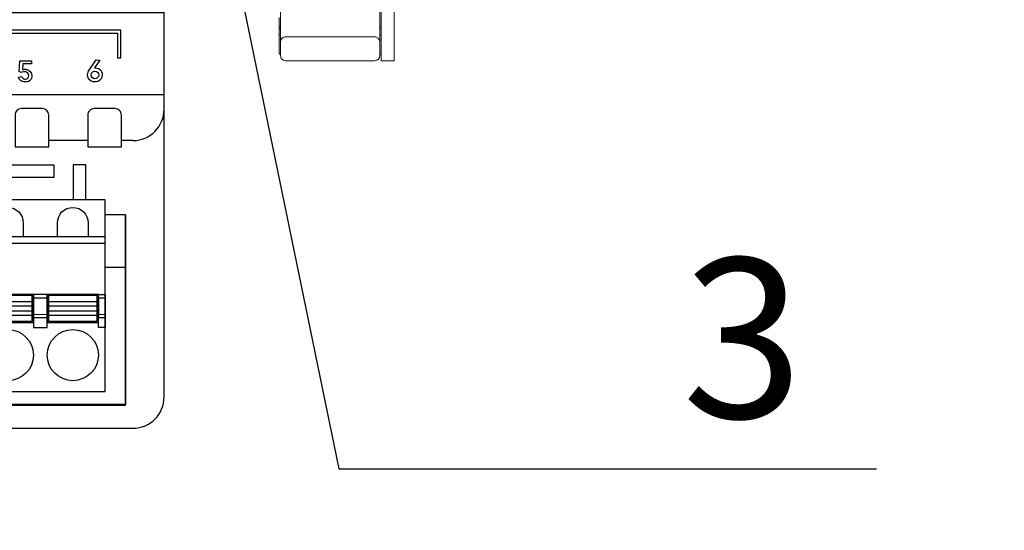
# Model space of a CAD drawing. Units: millimetres. Extents: x 8163 to 19378, y -944 to 1813.
# Drawn here: x 17565 to 17580, y -344 to -336 of the extents above; entities that cross this region are included whole.
import ezdxf
from ezdxf import colors
from ezdxf.entities.mleader import LeaderData, LeaderLine
from ezdxf.math import Vec2, Vec3

# ---------------------------------------------------------------- set-up
doc = ezdxf.new("R2010")
doc.units = ezdxf.units.MM
doc.layers.add('A-DETL-THIN', color=7, linetype='Continuous', lineweight=18)
doc.layers.add('Автоматика', color=7, linetype='Continuous', lineweight=25)
doc.layers.add('Автоматика-текст', color=7, linetype='Continuous')
doc.layers.add('Геометрии', color=7, linetype='Continuous')
doc.styles.add('GOST B', font='isocpeur.ttf', dxfattribs={"width": 0.7, "oblique": 15})
doc.styles.get("Standard").update_dxf_attribs({"font": 'arial.ttf'})

# ---------------------------------------------------------------- blocks, each defined once
blk = doc.blocks.new('МР-02м 6xAI 6xAO')
for p, q in [((21.493, -32.501), (18.432, -32.501)), ((25.017, -32.501), (24.127, -32.501)), ((24.435, -38.299), (24.435, -53.153)), ((22.86, -42.409), (24.446, -42.409)), ((24.435, -53.153), (-24.475, -53.153))]:
    blk.add_line(p, q)
for points in [[(27.466, 52.551, 0.420835), (24.962, 54.999), (-25.029, 54.999, 0.420979), (-27.534, 52.551), (-27.534, -52.551, 0.420988), (-25.029, -54.999), (25.029, -55, 0.412772), (27.466, -52.551)], [(15.798, -32.998), (18.432, -32.998), (18.432, -30.498, 0.414214), (17.932, -29.998), (16.298, -29.998, 0.414214), (15.798, -30.498)], [(21.493, -32.998), (24.127, -32.998), (24.127, -30.498, 0.414214), (23.626, -29.998), (21.993, -29.998, 0.414214), (21.493, -30.498)]]:
    blk.add_lwpolyline(points, format="xyb", close=True)
for points in [[(-27.534, -28.896), (27.466, -28.896), (27.466, -22.501), (-27.534, -22.501)], [(6.931, -34.384), (18.843, -34.384), (18.843, -35.384), (6.931, -35.384)], [(-22.86, -52.129), (22.86, -52.129), (22.86, -37.129), (-22.86, -37.129)], [(-22.86, -40.529), (22.86, -40.529), (22.86, -40.029), (-22.86, -40.029)], [(13.24, -46.729), (17.24, -46.729), (17.24, -44.529), (13.24, -44.529)], [(13.34, -46.629), (17.14, -46.629), (17.14, -44.629), (13.34, -44.629)], [(17.24, -47.129), (18.32, -47.129), (18.32, -44.529), (17.24, -44.529)], [(18.32, -46.729), (22.32, -46.729), (22.32, -44.529), (18.32, -44.529)], [(18.42, -46.629), (22.22, -46.629), (22.22, -44.629), (18.42, -44.629)], [(22.86, -47.129), (22.32, -47.129), (22.32, -44.529), (22.86, -44.529)], [(13.34, -46.152), (17.14, -46.152), (17.14, -45.106), (13.34, -45.106)], [(13.34, -45.81), (17.14, -45.81), (17.14, -45.447), (13.34, -45.447)], [(17.24, -46.35), (18.32, -46.35), (18.32, -44.829), (17.24, -44.829)], [(18.42, -46.152), (22.22, -46.152), (22.22, -45.106), (18.42, -45.106)], [(18.42, -45.81), (22.22, -45.81), (22.22, -45.447), (18.42, -45.447)], [(22.32, -46.35), (22.86, -46.35), (22.86, -44.829), (22.32, -44.829)]]:
    blk.add_lwpolyline(points, close=True)
for points in [[(24.086, -26.019), (24.086, -23.855), (8.775, -23.855), (8.775, -24.091), (23.807, -24.091), (23.807, -26.019), (24.086, -26.019)], [(21.344, -37.129), (21.344, -34.384), (20.343, -34.383), (20.343, -37.129)], [(-22.86, -38.299), (-24.446, -38.299), (-24.446, -53.189), (24.446, -53.189), (24.446, -38.299), (22.86, -38.299)]]:
    blk.add_lwpolyline(points)
for points in [[(22.149, -26.193), (22.436, -26.221), (22.008, -26.809, -0.157032), (22.42, -26.905, -0.230856), (22.626, -27.354, -0.286918), (22.295, -27.867, -0.20385), (21.758, -27.843, -0.326224), (21.481, -27.349, -0.167309), (21.608, -26.981), (22.149, -26.193)], [(17.098, -26.258), (17.098, -26.498), (16.397, -26.498), (16.383, -26.946, -0.121863), (16.689, -26.93, -0.373694), (17.112, -27.426, -0.430371), (16.664, -27.913), (16.487, -27.913, -0.296872), (16.072, -27.547), (16.318, -27.475, 0.354476), (16.548, -27.696), (16.605, -27.696, 0.440262), (16.874, -27.407, 0.311999), (16.645, -27.133, 0.132586), (16.264, -27.175), (16.128, -27.089), (16.174, -26.258), (17.098, -26.258)], [(14.04, -40.029), (14.04, -38.929, -1), (16.44, -38.929), (16.44, -40.029)], [(19.12, -40.029), (19.12, -38.929, -1), (21.52, -38.929), (21.52, -40.029)]]:
    blk.add_lwpolyline(points, format="xyb")
for centre, radius in [((22.049, -27.36), 0.302), ((15.24, -49.279), 2), ((20.32, -49.279), 2)]:
    blk.add_circle(centre, radius)
blk.add_arc((25.017, -30.052), 2.449, 270, 0)
at = {"layer": 'Геометрии', "linetype": 'Continuous', "lineweight": 18}
for p, q in [((17.14, -45.106), (13.34, -45.106)), ((17.14, -45.447), (13.34, -45.447)), ((22.22, -45.106), (18.42, -45.106)), ((22.22, -45.447), (18.42, -45.447)), ((17.14, -45.81), (13.34, -45.81)), ((17.14, -46.152), (13.34, -46.152)), ((18.32, -46.09), (17.24, -46.09)), ((18.32, -46.09), (17.24, -46.09)), ((22.22, -45.81), (18.42, -45.81)), ((22.22, -46.152), (18.42, -46.152)), ((22.86, -46.09), (22.32, -46.09)), ((18.32, -46.35), (17.24, -46.35))]:
    blk.add_line(p, q, dxfattribs=at)
blk = doc.blocks.new('Предохранитель DKC')
at = {"color": 7, "linetype": 'Continuous', "lineweight": 18}
for p, q in [((0, -26.118), (0, -17.45)), ((7.8, -17.45), (7.8, -26.118)), ((-0.1, -24.071), (-0.1, -24.755)), ((7.9, -24.755), (7.9, -24.071)), ((-0.1, -24.755), (0, -24.755)), ((-0.1, -24.755), (-0.1, -24.926)), ((0, -24.926), (-0.1, -24.926)), ((-0.1, -25.439), (-0.1, -24.926)), ((7.8, -24.755), (7.9, -24.755)), ((7.9, -24.926), (7.8, -24.926)), ((7.9, -24.926), (7.9, -24.755)), ((7.9, -25.439), (7.9, -24.926)), ((0, -25.439), (-0.1, -25.439)), ((-0.1, -25.439), (-0.1, -26.829)), ((0.4, -25.584), (7.4, -25.584)), ((7.9, -25.439), (7.8, -25.439)), ((7.9, -26.829), (7.9, -25.439)), ((-0.1, -26.95), (-0.1, -26.829)), ((0, -26.95), (-0.1, -26.95)), ((7.9, -26.95), (7.8, -26.95)), ((7.9, -26.95), (7.9, -26.829)), ((0.4, -27.45), (7.4, -27.45))]:
    blk.add_line(p, q, dxfattribs=at)
for centre, start, end in [((0.4, -27.05), 180, 270), ((7.4, -27.05), 270, 0)]:
    blk.add_arc(centre, 0.4, start, end, dxfattribs=at)
for points, knots in [([(0, -26.118), (0.004, -26.037), (0.012, -25.904), (0.094, -25.737), (0.203, -25.633), (0.315, -25.589), (0.38, -25.585), (0.4, -25.584)], [0, 0, 0, 0, 0.324787, 0.530327, 0.737222, 0.91815, 1, 1, 1, 1]), ([(0, -27.05), (0, -27.046), (0, -27.037), (0, -26.981), (0, -26.898), (0, -26.792), (0, -26.666), (0, -26.526), (0, -26.381), (0, -26.241), (0, -26.159), (0, -26.118)], [0, 0, 0, 0, 0.112732, 0.225048, 0.337783, 0.444985, 0.552597, 0.666369, 0.78056, 0.89017, 1, 1, 1, 1]), ([(7.4, -25.584), (7.44, -25.588), (7.52, -25.596), (7.627, -25.659), (7.714, -25.753), (7.788, -25.908), (7.795, -26.036), (7.8, -26.118)], [0, 0, 0, 0, 0.160666, 0.321113, 0.487078, 0.671644, 1, 1, 1, 1]), ([(7.8, -26.118), (7.8, -26.159), (7.8, -26.241), (7.8, -26.381), (7.8, -26.526), (7.8, -26.666), (7.8, -26.791), (7.8, -26.897), (7.8, -26.982), (7.8, -27.033), (7.8, -27.055), (7.8, -27.049), (7.8, -27.049)], [0, 0, 0, 0, 0.108542, 0.217293, 0.329956, 0.443037, 0.549198, 0.655761, 0.766985, 0.878621, 0.989844, 1, 1, 1, 1])]:
    blk.add_open_spline(points, degree=3, knots=knots, dxfattribs=at)
blk = doc.blocks.new('_DotSmall')
at = {"color": 0, "const_width": 0.5}
blk.add_lwpolyline([(-0.0625, 0, 1), (0.0625, 0, 1)], format="xyb", close=True, dxfattribs=at)

msp = doc.modelspace()

# ---------------------------------------------------------------- linework, layer by layer
at = {"layer": 'A-DETL-THIN', "color": 0, "lineweight": 18, "elevation": 0}
msp.add_lwpolyline([(17570.368, -325.699), (17570.168, -325.699), (17570.168, -336.199), (17570.368, -336.199)], close=True, dxfattribs=at)

# ---------------------------------------------------------------- block references
at = {"xscale": 0.2, "yscale": 0.2, "zscale": 0.2}
msp.add_blockref('МР-02м 6xAI 6xAO', (17561.275, -330.949), dxfattribs=at)
at = {"layer": 'A-DETL-THIN', "color": 0, "lineweight": 40, "xscale": 0.2, "yscale": 0.2, "zscale": 0.2}
msp.add_blockref('Предохранитель DKC', (17568.588, -330.709), dxfattribs=at)

# ---------------------------------------------------------------- texts
at = {"layer": 'Автоматика-текст', "ltscale": 100, "insert": (17575.826, -340.863), "char_height": 2.5, "width": 3.5628, "attachment_point": 5, "line_spacing_factor": 0.864, "style": 'GOST B'}
msp.add_mtext('3', dxfattribs=at)

# ---------------------------------------------------------------- leaders
at = {"layer": 'Автоматика'}
ml = msp.add_multileader_mtext('Standard', dxfattribs=at)
ml.set_content('', color=256)
ml.set_leader_properties()
ml.set_arrow_properties(name='DOTSMALL')
ml.build(insert=Vec2(0, 0))
ml.multileader.update_dxf_attribs({"arrow_head_size": 2})
ctx = ml.context
ctx.base_point, ctx.arrow_head_size, ctx.plane_origin = Vec3(17577.923, -342.586), 2, Vec3(17566.404, -339.927)
notes = []
notes.append((ctx, [(0, (1, 1, 0), (17573.05, -342.586), (1, 0), 4.873, [(1, [(17571.283, -333.678), (17567.668, -333.678), (17569.503, -342.586)], 0, [])])]))
ctx.mtext.insert, ctx.mtext.flow_direction = Vec3(17579.923, -340.586), 5
ml = msp.add_multileader_mtext('Standard', dxfattribs=at)
ml.set_content('', color=256)
ml.set_leader_properties()
ml.set_arrow_properties(name='DOTSMALL')
ml.build(insert=Vec2(0, 0))
ml.multileader.update_dxf_attribs({"arrow_head_size": 2})
ctx = ml.context
ctx.base_point, ctx.arrow_head_size, ctx.plane_origin = Vec3(17481.897, -338.401), 2, Vec3(17479.587, -340.214)
ctx.text_align_type = 2
notes.append((ctx, [(1, (1, 1, 0), (17490.77, -338.401), (-1, 0), 4.873, [(0, [(17574.248, -362.354)], 0, [])])]))
ctx.mtext.insert, ctx.mtext.alignment, ctx.mtext.flow_direction = Vec3(17483.897, -336.401), 3, 5
ml = msp.add_multileader_mtext('Standard', dxfattribs=at)
ml.set_content('', color=256)
ml.set_leader_properties()
ml.set_arrow_properties(name='DOTSMALL')
ml.build(insert=Vec2(0, 0))
ml.multileader.update_dxf_attribs({"arrow_head_size": 2})
ctx = ml.context
ctx.base_point, ctx.arrow_head_size, ctx.plane_origin = Vec3(17481.897, -342.952), 2, Vec3(17479.587, -344.764)
ctx.text_align_type = 2
notes.append((ctx, [(1, (1, 1, 0), (17490.77, -342.952), (-1, 0), 4.873, [(1, [(17567.108, -363.881), (17570.755, -363.889)], 0, [])])]))
ctx.mtext.insert, ctx.mtext.alignment, ctx.mtext.flow_direction = Vec3(17483.897, -340.952), 3, 5
for ctx, leaders in notes:
    for number, flags, end, landing, length, lines in leaders:
        leader = LeaderData()
        leader.index, (leader.has_last_leader_line, leader.has_dogleg_vector, leader.attachment_direction) = number, flags
        leader.last_leader_point, leader.dogleg_vector, leader.dogleg_length = Vec3(end), Vec3(landing), length
        for number, points, colour, breaks in lines:
            line = LeaderLine()
            line.index, line.vertices, line.color, line.breaks = number, Vec3.list(points), colors.encode_raw_color(colour), breaks
            leader.lines.append(line)
        ctx.leaders.append(leader)

doc.saveas('drawing.dxf')
